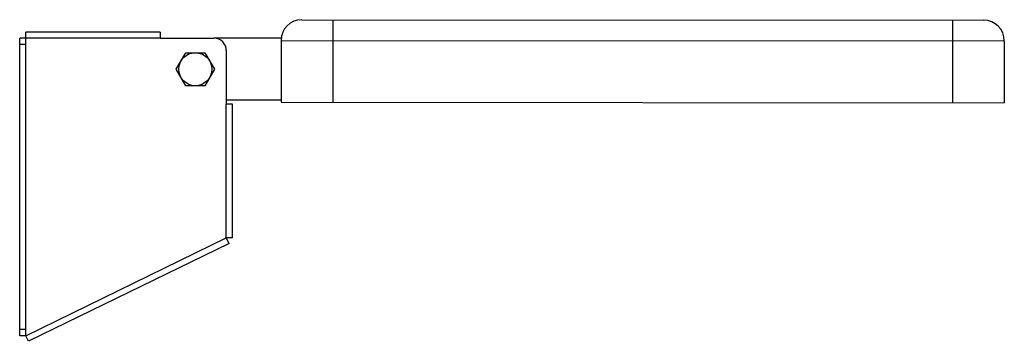
# Model space of a CAD drawing. Extents: x 0 to 0.505, y -0.159 to 0.006.
import ezdxf

# ---------------------------------------------------------------- set-up
doc = ezdxf.new("R2010")
doc.units = 0

msp = doc.modelspace()

# ---------------------------------------------------------------- linework, layer by layer
at = {"linetype": 'Continuous'}
for p, q in [((0.14471, 0.00632), (0.49451, 0.00607)), ((0.16061, 0.00631), (0.16058, -0.03609)), ((0.47861, 0.00608), (0.47858, -0.03632)), ((0.07208, 0), (0.00318, 0)), ((0.00318, -0.00318), (0.00318, 0)), ((0.07208, 0), (0.07208, -0.00318)), ((0.00318, -0.00318), (0, -0.00318)), ((0, -0.15582), (0, -0.00318)), ((0.07208, -0.00318), (0.00318, -0.00318)), ((0.00318, -0.15582), (0.00318, -0.00318)), ((0.07208, -0.00318), (0.09964, -0.00318)), ((0.13416, -0.00321), (0.0998, -0.00319)), ((0.1341, -0.00427), (0.13408, -0.03607)), ((0.1341, -0.00427), (0.5051, -0.00454)), ((0.5051, -0.00454), (0.50508, -0.03634)), ((0.00318, -0.00636), (0, -0.00636)), ((0.106, -0.00954), (0.106, -0.0371)), ((0.08031, -0.01908), (0.0852, -0.0106)), ((0.0852, -0.0106), (0.095, -0.0106)), ((0.095, -0.0106), (0.09989, -0.01908)), ((0.0852, -0.02756), (0.08031, -0.01908)), ((0.09989, -0.01908), (0.095, -0.02756)), ((0.095, -0.02756), (0.0852, -0.02756)), ((0.13408, -0.03501), (0.106, -0.03499)), ((0.10918, -0.0371), (0.106, -0.0371)), ((0.106, -0.10567), (0.106, -0.0371)), ((0.10918, -0.10567), (0.10918, -0.0371)), ((0.13408, -0.03607), (0.50508, -0.03634)), ((0.00318, -0.15582), (0.106, -0.10567)), ((0.10918, -0.10567), (0.106, -0.10567)), ((0.10739, -0.10853), (0.106, -0.10567)), ((0.10739, -0.10853), (0.00457, -0.15868)), ((0.00318, -0.15264), (0, -0.15264)), ((0.00318, -0.15582), (0, -0.15582)), ((0.00457, -0.15868), (0.00318, -0.15582))]:
    msp.add_line(p, q, dxfattribs=at)
msp.add_circle((0.0901, -0.01908), 0.00848, dxfattribs=at)
for centre, radius, start, end in [((0.1447, -0.00428), 0.0106, 89.9588, 179.9588), ((0.4945, -0.00453), 0.0106, 359.9588, 89.9588), ((0.09964, -0.00954), 0.00636, 0, 90)]:
    msp.add_arc(centre, radius, start, end, dxfattribs=at)

doc.saveas('drawing.dxf')
